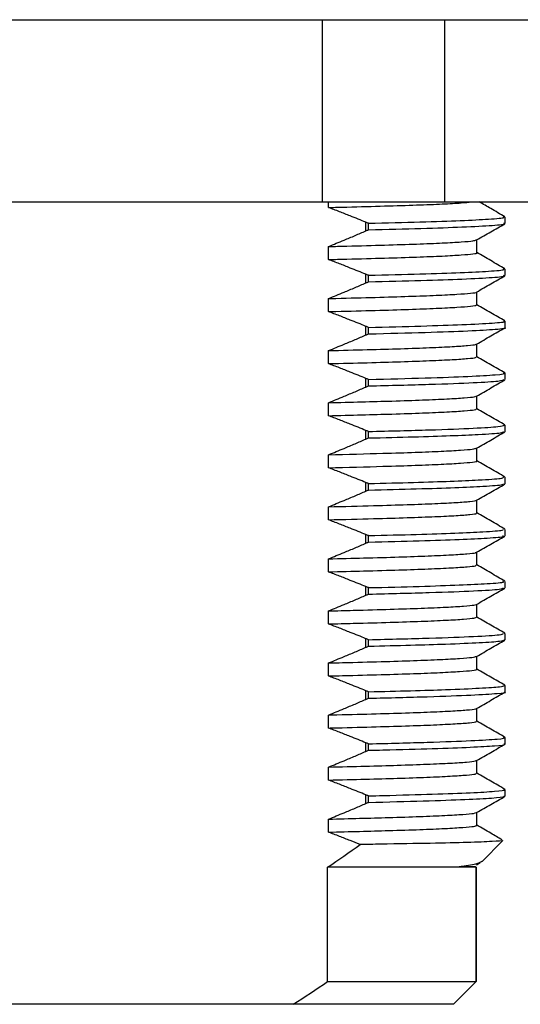
# Model space of a CAD drawing. Extents: x 1.6 to 24.8, y 1 to 27.6.
# Drawn here: x 8.5 to 9.2, y 13 to 14.3 of the extents above; entities that cross this region are included whole.
import ezdxf

# ---------------------------------------------------------------- set-up
doc = ezdxf.new("R2010")
doc.units = 0
doc.header["$LTSCALE"] = 2.6666
doc.header["$MEASUREMENT"] = 0
doc.layers.get('0').update_dxf_attribs({"linetype": 'CONTINUOUS'})

msp = doc.modelspace()

# ---------------------------------------------------------------- linework, layer by layer
at = {"color": 7, "linetype": 'Continuous', "lineweight": 25}
for p, q in [((7.3863, 14.3434), (17.5738, 14.3434)), ((8.9097, 14.0934), (8.9097, 14.3434)), ((9.0772, 14.3434), (9.0772, 14.0934)), ((7.4534, 14.0934), (9.5113, 14.0934)), ((8.9166, 13.0242), (8.9166, 13.1809)), ((9.1206, 13.0242), (9.1206, 13.1809)), ((9.1206, 13.1809), (9.1206, 13.0242)), ((8.9166, 13.0242), (9.1206, 13.0242)), ((9.0893, 12.9929), (9.1206, 13.0242)), ((8.8693, 12.9929), (8.0909, 12.9929)), ((9.0891, 12.9929), (8.8693, 12.9929))]:
    msp.add_line(p, q, dxfattribs=at)
at = {"color": 4, "linetype": 'Continuous', "lineweight": 25}
for p, q in [((8.9178, 14.0859), (8.9178, 14.0934)), ((9.1601, 14.0639), (9.1601, 14.0728)), ((8.9692, 14.0538), (8.9692, 14.0656)), ((8.9729, 14.0553), (8.9729, 14.0642)), ((8.9178, 14.0145), (8.9178, 14.0323)), ((9.1214, 14.0238), (9.1214, 14.0414)), ((8.9692, 13.9824), (8.9692, 13.9942)), ((8.9729, 13.9839), (8.9729, 13.9928)), ((9.1601, 13.9925), (9.1601, 14.0014)), ((9.1214, 13.9524), (9.1214, 13.97)), ((8.9178, 13.9431), (8.9178, 13.9609)), ((9.1601, 13.9211), (9.1601, 13.93)), ((8.9692, 13.911), (8.9692, 13.9228)), ((8.9729, 13.9125), (8.9729, 13.9214)), ((9.1214, 13.881), (9.1214, 13.8986)), ((8.9178, 13.8717), (8.9178, 13.8895)), ((9.1601, 13.8497), (9.1601, 13.8586)), ((8.9692, 13.8396), (8.9692, 13.8514)), ((8.9729, 13.8411), (8.9729, 13.85)), ((8.9178, 13.8003), (8.9178, 13.8181)), ((9.1214, 13.8096), (9.1214, 13.8272)), ((8.9692, 13.7682), (8.9692, 13.78)), ((8.9729, 13.7697), (8.9729, 13.7786)), ((9.16, 13.7874), (9.1592, 13.7875)), ((9.1601, 13.7783), (9.1601, 13.7872)), ((9.1214, 13.7382), (9.1214, 13.7558)), ((8.9178, 13.7289), (8.9178, 13.7467)), ((8.9692, 13.6968), (8.9692, 13.7086)), ((9.1587, 13.7161), (9.1593, 13.7164)), ((9.1601, 13.7069), (9.1601, 13.7158)), ((8.9729, 13.6983), (8.9729, 13.7072)), ((9.1214, 13.6668), (9.1214, 13.6844)), ((8.9178, 13.6575), (8.9178, 13.6753)), ((9.1601, 13.6355), (9.1601, 13.6444)), ((8.9692, 13.6254), (8.9692, 13.6372)), ((8.9729, 13.6269), (8.9729, 13.6358)), ((9.1214, 13.5953), (9.1214, 13.613)), ((8.9178, 13.5861), (8.9178, 13.6039)), ((9.1601, 13.5641), (9.1601, 13.573)), ((8.9692, 13.554), (8.9692, 13.5658)), ((8.9729, 13.5555), (8.9729, 13.5644)), ((8.9178, 13.5147), (8.9178, 13.5325)), ((9.1214, 13.524), (9.1214, 13.5416)), ((8.9692, 13.4826), (8.9692, 13.4944)), ((8.9729, 13.4841), (8.9729, 13.493)), ((9.1589, 13.5019), (9.1594, 13.5021)), ((9.1601, 13.4927), (9.1601, 13.5016)), ((9.1214, 13.4526), (9.1214, 13.4702)), ((8.9178, 13.4433), (8.9178, 13.4611)), ((9.16, 13.4304), (9.1592, 13.4305)), ((9.1601, 13.4213), (9.1601, 13.4302)), ((8.9692, 13.4112), (8.9692, 13.423)), ((8.9729, 13.4127), (8.9729, 13.4216)), ((9.1214, 13.3812), (9.1214, 13.3988)), ((8.9178, 13.3719), (8.9178, 13.3897)), ((9.1601, 13.3499), (9.1601, 13.3588)), ((8.9692, 13.3398), (8.9692, 13.3516)), ((8.9729, 13.3413), (8.9729, 13.3502)), ((8.9178, 13.3005), (8.9178, 13.3183)), ((9.1214, 13.3098), (9.1214, 13.3274)), ((8.9692, 13.2684), (8.9692, 13.2802)), ((8.9729, 13.2699), (8.9729, 13.2788)), ((9.1601, 13.2785), (9.1601, 13.2874)), ((9.1214, 13.2384), (9.1214, 13.256)), ((8.9178, 13.2291), (8.9178, 13.2469)), ((9.1285, 13.1888), (9.1567, 13.217)), ((9.1209, 13.1843), (9.1259, 13.1873)), ((9.1206, 13.1809), (8.9166, 13.1809))]:
    msp.add_line(p, q, dxfattribs=at)
msp.add_line((9.0893, 12.9929), (8.0376, 12.9929))
for points, knots in [([(8.9178, 14.0859), (8.9262, 14.0861), (8.954, 14.0868), (8.996, 14.0879), (9.0402, 14.0893), (9.0755, 14.0907), (9.1003, 14.0921), (9.1101, 14.093), (9.1138, 14.0934)], [0, 0, 0, 0, 0.0669712, 0.220144, 0.3729131, 0.527597, 0.6830007, 0.8132179, 0.8132179, 0.8132179, 0.8132179]), ([(8.9692, 14.0656), (8.9621, 14.0685), (8.9549, 14.0714), (8.9477, 14.0742), (8.9427, 14.0762), (8.9378, 14.0782), (8.9328, 14.0801), (8.9278, 14.082), (8.9228, 14.084), (8.9178, 14.0859)], [0, 0, 0, 0, 0.00058896, 0.00058896, 0.00058896, 0.000996366, 0.000996366, 0.000996366, 0.001403789, 0.001403789, 0.001403789, 0.001403789]), ([(9.1598, 14.0731), (9.1534, 14.0769), (9.1417, 14.0836), (9.13, 14.0904), (9.1247, 14.0934)], [0, 0, 0, 0, 0.5037352, 0.9150293, 0.9150293, 0.9150293, 0.9150293]), ([(8.9729, 14.0642), (8.9974, 14.0648), (9.0466, 14.0661), (9.1018, 14.0679), (9.1412, 14.07), (9.1607, 14.0716), (9.158, 14.0726), (9.1573, 14.0728)], [0, 0, 0, 0, 0.2176498, 0.4367788, 0.6580019, 0.9077284, 1, 1, 1, 1]), ([(8.9729, 14.0553), (8.9979, 14.0559), (9.0482, 14.0572), (9.1062, 14.0592), (9.1449, 14.0613), (9.1622, 14.0629), (9.1587, 14.0638), (9.1581, 14.0639)], [0, 0, 0, 0, 0.222475, 0.446589, 0.697728, 0.946871, 1, 1, 1, 1]), ([(9.1211, 14.0413), (9.1276, 14.045), (9.1405, 14.0525), (9.1534, 14.0599), (9.1598, 14.0636)], [0, 0, 0, 0, 0.499995, 1, 1, 1, 1]), ([(8.9178, 14.0323), (8.925, 14.0352), (8.9321, 14.0382), (8.9392, 14.0411), (8.9443, 14.0432), (8.9493, 14.0453), (8.9543, 14.0474), (8.9593, 14.0496), (8.9642, 14.0517), (8.9692, 14.0538)], [0, 0, 0, 0, 0.000588959, 0.000588959, 0.000588959, 0.00100242, 0.00100242, 0.00100242, 0.001415891, 0.001415891, 0.001415891, 0.001415891]), ([(8.9178, 14.0323), (8.9262, 14.0325), (8.954, 14.0332), (8.996, 14.0344), (9.0402, 14.0357), (9.0756, 14.0372), (9.1013, 14.0387), (9.1171, 14.04), (9.1194, 14.0409), (9.1204, 14.0413)], [0, 0, 0, 0, 0.069479, 0.228389, 0.38688, 0.547357, 0.708581, 0.869253, 1, 1, 1, 1]), ([(8.9178, 14.0145), (8.9262, 14.0147), (8.954, 14.0154), (8.996, 14.0165), (9.0402, 14.0179), (9.0755, 14.0193), (9.1017, 14.0208), (9.1167, 14.0223), (9.1229, 14.0232), (9.1212, 14.0237), (9.1212, 14.0238)], [0, 0, 0, 0, 0.066971, 0.220144, 0.372913, 0.527597, 0.683001, 0.837872, 0.990983, 1, 1, 1, 1]), ([(9.1598, 14.0017), (9.1534, 14.0055), (9.1406, 14.0129), (9.1278, 14.0203), (9.1214, 14.0239)], [0, 0, 0, 0, 0.503735, 1, 1, 1, 1]), ([(8.9692, 13.9942), (8.9621, 13.9971), (8.9549, 14), (8.9477, 14.0028), (8.9427, 14.0048), (8.9378, 14.0068), (8.9328, 14.0087), (8.9278, 14.0106), (8.9228, 14.0126), (8.9178, 14.0145)], [0, 0, 0, 0, 0.00058896, 0.00058896, 0.00058896, 0.000996366, 0.000996366, 0.000996366, 0.001403789, 0.001403789, 0.001403789, 0.001403789]), ([(8.9729, 13.9928), (8.9974, 13.9934), (9.0466, 13.9947), (9.1018, 13.9965), (9.1412, 13.9986), (9.1607, 14.0002), (9.158, 14.0012), (9.1573, 14.0014)], [0, 0, 0, 0, 0.2176498, 0.4367788, 0.6580019, 0.9077284, 1, 1, 1, 1]), ([(8.9729, 13.9839), (8.9979, 13.9845), (9.0482, 13.9858), (9.1062, 13.9878), (9.1449, 13.9899), (9.1622, 13.9915), (9.1587, 13.9924), (9.1581, 13.9925)], [0, 0, 0, 0, 0.222475, 0.446589, 0.697728, 0.946871, 1, 1, 1, 1]), ([(9.1211, 13.9699), (9.1276, 13.9736), (9.1405, 13.9811), (9.1534, 13.9885), (9.1598, 13.9922)], [0, 0, 0, 0, 0.499995, 1, 1, 1, 1]), ([(8.9178, 13.9609), (8.925, 13.9638), (8.9321, 13.9668), (8.9392, 13.9697), (8.9443, 13.9718), (8.9493, 13.9739), (8.9543, 13.976), (8.9593, 13.9782), (8.9642, 13.9803), (8.9692, 13.9824)], [0, 0, 0, 0, 0.000588959, 0.000588959, 0.000588959, 0.00100242, 0.00100242, 0.00100242, 0.001415891, 0.001415891, 0.001415891, 0.001415891]), ([(8.9178, 13.9609), (8.9212, 13.961), (8.9441, 13.9616), (8.9831, 13.9626), (9.0294, 13.964), (9.0671, 13.9654), (9.0958, 13.9669), (9.1135, 13.9683), (9.1216, 13.9693), (9.1208, 13.9698), (9.1208, 13.9699)], [0, 0, 0, 0, 0.0273999, 0.1869498, 0.3451196, 0.5052387, 0.6664426, 0.827435, 0.9869296, 1, 1, 1, 1]), ([(8.9178, 13.9431), (8.9212, 13.9431), (8.9441, 13.9437), (8.9831, 13.9447), (9.0294, 13.9461), (9.0671, 13.9476), (9.0958, 13.949), (9.1138, 13.9505), (9.1219, 13.9516), (9.1206, 13.9522), (9.1203, 13.9524)], [0, 0, 0, 0, 0.026403, 0.180149, 0.332565, 0.486859, 0.642198, 0.797334, 0.951026, 1, 1, 1, 1]), ([(9.1598, 13.9303), (9.1534, 13.9341), (9.1406, 13.9415), (9.1278, 13.9489), (9.1214, 13.9525)], [0, 0, 0, 0, 0.503736, 1, 1, 1, 1]), ([(8.9692, 13.9228), (8.9621, 13.9257), (8.9549, 13.9286), (8.9477, 13.9314), (8.9427, 13.9334), (8.9378, 13.9354), (8.9328, 13.9373), (8.9278, 13.9392), (8.9228, 13.9412), (8.9178, 13.9431)], [0, 0, 0, 0, 0.00058896, 0.00058896, 0.00058896, 0.000996366, 0.000996366, 0.000996366, 0.001403789, 0.001403789, 0.001403789, 0.001403789]), ([(8.9729, 13.9214), (8.9979, 13.922), (9.0482, 13.9233), (9.1062, 13.9253), (9.1449, 13.9274), (9.1622, 13.929), (9.1587, 13.9299), (9.1581, 13.93)], [0, 0, 0, 0, 0.222475, 0.446589, 0.697728, 0.946871, 1, 1, 1, 1]), ([(8.9178, 13.8895), (8.925, 13.8924), (8.9321, 13.8954), (8.9392, 13.8983), (8.9443, 13.9004), (8.9493, 13.9025), (8.9543, 13.9046), (8.9593, 13.9068), (8.9642, 13.9089), (8.9692, 13.911)], [0, 0, 0, 0, 0.000588959, 0.000588959, 0.000588959, 0.00100242, 0.00100242, 0.00100242, 0.001415891, 0.001415891, 0.001415891, 0.001415891]), ([(8.9729, 13.9125), (9, 13.9132), (9.0544, 13.9146), (9.1133, 13.9167), (9.1489, 13.9189), (9.1636, 13.9203), (9.1597, 13.9211), (9.1594, 13.9211)], [0, 0, 0, 0, 0.241978, 0.486227, 0.737366, 0.985802, 1, 1, 1, 1]), ([(9.1211, 13.8985), (9.1276, 13.9022), (9.1405, 13.9097), (9.1534, 13.9171), (9.1598, 13.9208)], [0, 0, 0, 0, 0.499995, 1, 1, 1, 1]), ([(8.9178, 13.8895), (8.936, 13.89), (8.9722, 13.8909), (9.0186, 13.8922), (9.0581, 13.8936), (9.0892, 13.8951), (9.1099, 13.8966), (9.1202, 13.8977), (9.12, 13.8983), (9.12, 13.8985)], [0, 0, 0, 0, 0.15257, 0.303393, 0.463004, 0.624033, 0.785193, 0.945188, 1, 1, 1, 1]), ([(8.9178, 13.8717), (8.936, 13.8721), (8.9722, 13.873), (9.0186, 13.8744), (9.0581, 13.8758), (9.0892, 13.8772), (9.1101, 13.8787), (9.1207, 13.8799), (9.1204, 13.8807), (9.1202, 13.881)], [0, 0, 0, 0, 0.1470206, 0.2923571, 0.4461615, 0.6013334, 0.7566309, 0.9108063, 1, 1, 1, 1]), ([(8.9692, 13.8514), (8.9621, 13.8543), (8.9549, 13.8572), (8.9477, 13.86), (8.9427, 13.862), (8.9378, 13.864), (8.9328, 13.8659), (8.9278, 13.8678), (8.9228, 13.8698), (8.9178, 13.8717)], [0, 0, 0, 0, 0.00058896, 0.00058896, 0.00058896, 0.000996366, 0.000996366, 0.000996366, 0.001403789, 0.001403789, 0.001403789, 0.001403789]), ([(9.1598, 13.8589), (9.1534, 13.8627), (9.1406, 13.8701), (9.1278, 13.8775), (9.1214, 13.8811)], [0, 0, 0, 0, 0.503736, 1, 1, 1, 1]), ([(8.9729, 13.85), (9, 13.8507), (9.0544, 13.8521), (9.1132, 13.8542), (9.1493, 13.8564), (9.1637, 13.858), (9.1587, 13.8588), (9.1578, 13.859)], [0, 0, 0, 0, 0.233273, 0.468734, 0.710839, 0.950337, 1, 1, 1, 1]), ([(8.9729, 13.8411), (9.0021, 13.8419), (9.0608, 13.8433), (9.1191, 13.8456), (9.1545, 13.8478), (9.1576, 13.8491), (9.159, 13.8497)], [0, 0, 0, 0, 0.261502, 0.525875, 0.776894, 1, 1, 1, 1]), ([(9.1211, 13.8271), (9.1276, 13.8308), (9.1405, 13.8383), (9.1534, 13.8457), (9.1598, 13.8494)], [0, 0, 0, 0, 0.499995, 1, 1, 1, 1]), ([(8.9178, 13.8181), (8.925, 13.821), (8.9321, 13.824), (8.9392, 13.8269), (8.9443, 13.829), (8.9493, 13.8311), (8.9543, 13.8332), (8.9593, 13.8354), (8.9642, 13.8375), (8.9692, 13.8396)], [0, 0, 0, 0, 0.000588959, 0.000588959, 0.000588959, 0.00100242, 0.00100242, 0.00100242, 0.001415891, 0.001415891, 0.001415891, 0.001415891]), ([(8.9178, 13.8181), (8.9484, 13.8189), (8.9975, 13.8201), (9.0483, 13.8219), (9.082, 13.8233), (9.1055, 13.8248), (9.1186, 13.826), (9.1196, 13.8268), (9.12, 13.8271)], [0, 0, 0, 0, 0.261622, 0.420687, 0.5815, 0.742785, 0.903243, 1, 1, 1, 1]), ([(8.9178, 13.8003), (8.9484, 13.801), (8.9975, 13.8023), (9.0483, 13.804), (9.082, 13.8055), (9.1056, 13.8069), (9.1194, 13.8083), (9.1203, 13.8092), (9.1208, 13.8095)], [0, 0, 0, 0, 0.252125, 0.405416, 0.560392, 0.715823, 0.870457, 1, 1, 1, 1]), ([(9.1598, 13.7875), (9.1534, 13.7913), (9.1406, 13.7987), (9.1278, 13.8061), (9.1214, 13.8097)], [0, 0, 0, 0, 0.503736, 1, 1, 1, 1]), ([(8.9692, 13.78), (8.9621, 13.7829), (8.9549, 13.7858), (8.9477, 13.7886), (8.9427, 13.7906), (8.9378, 13.7926), (8.9328, 13.7945), (8.9278, 13.7964), (8.9228, 13.7984), (8.9178, 13.8003)], [0, 0, 0, 0, 0.00058896, 0.00058896, 0.00058896, 0.000996366, 0.000996366, 0.000996366, 0.001403789, 0.001403789, 0.001403789, 0.001403789]), ([(8.9729, 13.7786), (9.0021, 13.7794), (9.0608, 13.7808), (9.1191, 13.7831), (9.1545, 13.7853), (9.1576, 13.7866), (9.159, 13.7872)], [0, 0, 0, 0, 0.2615022, 0.5258746, 0.7768938, 1, 1, 1, 1]), ([(8.9729, 13.7697), (8.9942, 13.7703), (9.0368, 13.7713), (9.0871, 13.7729), (9.1294, 13.7748), (9.1566, 13.7766), (9.1574, 13.7778), (9.1578, 13.7783)], [0, 0, 0, 0, 0.187574, 0.375619, 0.565844, 0.816504, 1, 1, 1, 1]), ([(9.1211, 13.7557), (9.1276, 13.7594), (9.1405, 13.7669), (9.1534, 13.7743), (9.1598, 13.778)], [0, 0, 0, 0, 0.499995, 1, 1, 1, 1]), ([(8.9178, 13.7467), (8.925, 13.7496), (8.9321, 13.7526), (8.9392, 13.7555), (8.9443, 13.7576), (8.9493, 13.7597), (8.9543, 13.7618), (8.9593, 13.764), (8.9642, 13.7661), (8.9692, 13.7682)], [0, 0, 0, 0, 0.000588959, 0.000588959, 0.000588959, 0.00100242, 0.00100242, 0.00100242, 0.001415891, 0.001415891, 0.001415891, 0.001415891]), ([(8.9178, 13.7467), (8.9438, 13.7474), (8.9884, 13.7485), (9.0381, 13.7501), (9.0741, 13.7515), (9.1003, 13.753), (9.1167, 13.7544), (9.1194, 13.7553), (9.1206, 13.7557)], [0, 0, 0, 0, 0.220341, 0.378757, 0.539187, 0.700427, 0.861181, 1, 1, 1, 1]), ([(8.9178, 13.7289), (8.9438, 13.7295), (8.9884, 13.7307), (9.0381, 13.7322), (9.074, 13.7337), (9.1006, 13.7351), (9.1162, 13.7366), (9.1227, 13.7376), (9.1211, 13.7381), (9.1209, 13.7382)], [0, 0, 0, 0, 0.212392, 0.365093, 0.519735, 0.675159, 0.830112, 0.983366, 1, 1, 1, 1]), ([(9.1598, 13.7161), (9.1534, 13.7199), (9.1406, 13.7273), (9.1278, 13.7347), (9.1214, 13.7383)], [0, 0, 0, 0, 0.503736, 1, 1, 1, 1]), ([(8.9692, 13.7086), (8.9621, 13.7115), (8.9549, 13.7144), (8.9477, 13.7172), (8.9427, 13.7192), (8.9378, 13.7212), (8.9328, 13.7231), (8.9278, 13.725), (8.9228, 13.727), (8.9178, 13.7289)], [0, 0, 0, 0, 0.00058896, 0.00058896, 0.00058896, 0.000996366, 0.000996366, 0.000996366, 0.001403789, 0.001403789, 0.001403789, 0.001403789]), ([(8.9729, 13.7072), (8.9942, 13.7077), (9.0368, 13.7088), (9.0871, 13.7104), (9.1294, 13.7123), (9.1566, 13.7141), (9.1574, 13.7153), (9.1578, 13.7158)], [0, 0, 0, 0, 0.187574, 0.375619, 0.565844, 0.816504, 1, 1, 1, 1]), ([(8.9178, 13.6753), (8.925, 13.6782), (8.9321, 13.6812), (8.9392, 13.6841), (8.9443, 13.6862), (8.9493, 13.6883), (8.9543, 13.6904), (8.9593, 13.6926), (8.9642, 13.6947), (8.9692, 13.6968)], [0, 0, 0, 0, 0.000588959, 0.000588959, 0.000588959, 0.00100242, 0.00100242, 0.00100242, 0.001415891, 0.001415891, 0.001415891, 0.001415891]), ([(8.9729, 13.6983), (8.9956, 13.6989), (9.0411, 13.7), (9.0936, 13.7017), (9.1348, 13.7037), (9.1585, 13.7054), (9.1575, 13.7065), (9.1572, 13.7069)], [0, 0, 0, 0, 0.20054, 0.401988, 0.605621, 0.855947, 1, 1, 1, 1]), ([(9.1211, 13.6843), (9.1276, 13.688), (9.1405, 13.6955), (9.1534, 13.7029), (9.1598, 13.7066)], [0, 0, 0, 0, 0.499995, 1, 1, 1, 1]), ([(8.9178, 13.6753), (8.939, 13.6759), (8.9791, 13.6769), (9.0272, 13.6783), (9.0654, 13.6797), (9.0946, 13.6812), (9.1129, 13.6827), (9.1213, 13.6837), (9.1206, 13.6842), (9.1206, 13.6843)], [0, 0, 0, 0, 0.178959, 0.337103, 0.497139, 0.658324, 0.819364, 0.978968, 1, 1, 1, 1]), ([(8.9178, 13.6575), (8.939, 13.658), (8.9791, 13.659), (9.0272, 13.6604), (9.0655, 13.6619), (9.0946, 13.6633), (9.1131, 13.6648), (9.1217, 13.6659), (9.1206, 13.6666), (9.1203, 13.6668)], [0, 0, 0, 0, 0.172451, 0.324843, 0.479059, 0.634382, 0.789565, 0.943365, 1, 1, 1, 1]), ([(8.9692, 13.6372), (8.9621, 13.6401), (8.9549, 13.643), (8.9477, 13.6458), (8.9427, 13.6478), (8.9378, 13.6498), (8.9328, 13.6517), (8.9278, 13.6536), (8.9228, 13.6556), (8.9178, 13.6575)], [0, 0, 0, 0, 0.00058896, 0.00058896, 0.00058896, 0.000996366, 0.000996366, 0.000996366, 0.001403789, 0.001403789, 0.001403789, 0.001403789]), ([(9.1598, 13.6447), (9.1534, 13.6485), (9.1406, 13.6559), (9.1278, 13.6633), (9.1214, 13.6669)], [0, 0, 0, 0, 0.503735, 1, 1, 1, 1]), ([(8.9729, 13.6358), (8.9956, 13.6364), (9.0411, 13.6375), (9.0936, 13.6392), (9.1348, 13.6412), (9.1585, 13.6429), (9.1575, 13.644), (9.1572, 13.6444)], [0, 0, 0, 0, 0.20054, 0.401988, 0.605621, 0.855947, 1, 1, 1, 1]), ([(8.9729, 13.6269), (8.997, 13.6275), (9.0453, 13.6287), (9.0999, 13.6306), (9.1397, 13.6326), (9.1602, 13.6342), (9.1579, 13.6352), (9.1572, 13.6355)], [0, 0, 0, 0, 0.21353, 0.428403, 0.645403, 0.895291, 1, 1, 1, 1]), ([(9.1211, 13.6129), (9.1276, 13.6166), (9.1405, 13.6241), (9.1534, 13.6315), (9.1598, 13.6352)], [0, 0, 0, 0, 0.499995, 1, 1, 1, 1]), ([(8.9178, 13.6039), (8.925, 13.6068), (8.9321, 13.6098), (8.9392, 13.6127), (8.9443, 13.6148), (8.9493, 13.6169), (8.9543, 13.619), (8.9593, 13.6212), (8.9642, 13.6233), (8.9692, 13.6254)], [0, 0, 0, 0, 0.000588959, 0.000588959, 0.000588959, 0.00100242, 0.00100242, 0.00100242, 0.001415891, 0.001415891, 0.001415891, 0.001415891]), ([(8.9178, 13.6039), (8.9342, 13.6043), (8.9696, 13.6052), (9.0158, 13.6065), (9.0563, 13.608), (9.0879, 13.6094), (9.1091, 13.6109), (9.1199, 13.612), (9.1199, 13.6127), (9.1199, 13.6129)], [0, 0, 0, 0, 0.137283, 0.295446, 0.454949, 0.615934, 0.777114, 0.937194, 1, 1, 1, 1]), ([(8.9178, 13.5861), (8.9342, 13.5865), (8.9696, 13.5874), (9.0158, 13.5887), (9.0563, 13.5901), (9.0879, 13.5916), (9.1093, 13.593), (9.1205, 13.5943), (9.1203, 13.5951), (9.1203, 13.5953)], [0, 0, 0, 0, 0.132291, 0.284703, 0.438406, 0.593537, 0.748856, 0.903115, 1, 1, 1, 1]), ([(8.9692, 13.5658), (8.9621, 13.5687), (8.9549, 13.5716), (8.9477, 13.5744), (8.9427, 13.5764), (8.9378, 13.5784), (8.9328, 13.5803), (8.9278, 13.5822), (8.9228, 13.5842), (8.9178, 13.5861)], [0, 0, 0, 0, 0.00058896, 0.00058896, 0.00058896, 0.000996366, 0.000996366, 0.000996366, 0.001403789, 0.001403789, 0.001403789, 0.001403789]), ([(9.1598, 13.5733), (9.1534, 13.5771), (9.1406, 13.5845), (9.1278, 13.5919), (9.1214, 13.5955)], [0, 0, 0, 0, 0.503736, 1, 1, 1, 1]), ([(8.9729, 13.5644), (8.997, 13.565), (9.0453, 13.5662), (9.0999, 13.5681), (9.1397, 13.5701), (9.1602, 13.5717), (9.1579, 13.5727), (9.1572, 13.573)], [0, 0, 0, 0, 0.21353, 0.428403, 0.645403, 0.895291, 1, 1, 1, 1]), ([(8.9729, 13.5555), (9.0022, 13.5563), (9.0612, 13.5577), (9.1204, 13.56), (9.1556, 13.5622), (9.1571, 13.5636), (9.1578, 13.5641)], [0, 0, 0, 0, 0.262518, 0.527936, 0.794548, 1, 1, 1, 1]), ([(9.1211, 13.5415), (9.1276, 13.5452), (9.1405, 13.5527), (9.1534, 13.5601), (9.1598, 13.5638)], [0, 0, 0, 0, 0.499995, 1, 1, 1, 1]), ([(8.9178, 13.5325), (8.925, 13.5354), (8.9321, 13.5384), (8.9392, 13.5413), (8.9443, 13.5434), (8.9493, 13.5455), (8.9543, 13.5476), (8.9593, 13.5498), (8.9642, 13.5519), (8.9692, 13.554)], [0, 0, 0, 0, 0.000588959, 0.000588959, 0.000588959, 0.00100242, 0.00100242, 0.00100242, 0.001415891, 0.001415891, 0.001415891, 0.001415891]), ([(8.9178, 13.5325), (8.9293, 13.5328), (8.96, 13.5336), (9.0037, 13.5348), (9.0465, 13.5362), (9.0805, 13.5376), (9.1045, 13.5391), (9.1182, 13.5404), (9.1195, 13.5412), (9.12, 13.5415)], [0, 0, 0, 0, 0.095424, 0.253956, 0.412844, 0.573542, 0.734777, 0.89525, 1, 1, 1, 1]), ([(8.9178, 13.5147), (8.9293, 13.5149), (8.96, 13.5157), (9.0037, 13.5169), (9.0465, 13.5183), (9.0805, 13.5198), (9.1046, 13.5212), (9.1191, 13.5227), (9.1204, 13.5235), (9.121, 13.5239)], [0, 0, 0, 0, 0.091963, 0.244747, 0.397873, 0.552744, 0.708132, 0.862785, 1, 1, 1, 1]), ([(9.1598, 13.5019), (9.1534, 13.5057), (9.1406, 13.5131), (9.1278, 13.5205), (9.1214, 13.5241)], [0, 0, 0, 0, 0.503736, 1, 1, 1, 1]), ([(8.9692, 13.4944), (8.9621, 13.4973), (8.9549, 13.5002), (8.9477, 13.503), (8.9427, 13.505), (8.9378, 13.507), (8.9328, 13.5089), (8.9278, 13.5108), (8.9228, 13.5128), (8.9178, 13.5147)], [0, 0, 0, 0, 0.00058896, 0.00058896, 0.00058896, 0.000996366, 0.000996366, 0.000996366, 0.001403789, 0.001403789, 0.001403789, 0.001403789]), ([(8.9729, 13.493), (9.0022, 13.4938), (9.0612, 13.4952), (9.1204, 13.4975), (9.1556, 13.4997), (9.1571, 13.5011), (9.1578, 13.5016)], [0, 0, 0, 0, 0.262518, 0.5279361, 0.7945476, 1, 1, 1, 1]), ([(8.9729, 13.4841), (8.9928, 13.4846), (9.0325, 13.4856), (9.0848, 13.4872), (9.1277, 13.4891), (9.1556, 13.491), (9.158, 13.4922), (9.1592, 13.4927)], [0, 0, 0, 0, 0.174289, 0.348605, 0.574125, 0.799831, 1, 1, 1, 1]), ([(9.1211, 13.4701), (9.1276, 13.4738), (9.1405, 13.4813), (9.1534, 13.4887), (9.1598, 13.4924)], [0, 0, 0, 0, 0.499995, 1, 1, 1, 1]), ([(8.9178, 13.4611), (8.925, 13.464), (8.9321, 13.467), (8.9392, 13.4699), (8.9443, 13.472), (8.9493, 13.4741), (8.9543, 13.4762), (8.9593, 13.4784), (8.9642, 13.4805), (8.9692, 13.4826)], [0, 0, 0, 0, 0.000588959, 0.000588959, 0.000588959, 0.00100242, 0.00100242, 0.00100242, 0.001415891, 0.001415891, 0.001415891, 0.001415891]), ([(8.9178, 13.4611), (8.9243, 13.4613), (8.9502, 13.4619), (8.9912, 13.463), (9.0361, 13.4644), (9.0725, 13.4659), (9.0992, 13.4673), (9.1164, 13.4687), (9.1194, 13.4697), (9.1208, 13.4701)], [0, 0, 0, 0, 0.05341, 0.212548, 0.370848, 0.531172, 0.692372, 0.85315, 1, 1, 1, 1]), ([(8.9178, 13.4433), (8.9243, 13.4434), (8.9502, 13.4441), (8.9912, 13.4452), (9.0362, 13.4465), (9.0724, 13.448), (9.0995, 13.4495), (9.1157, 13.4509), (9.1225, 13.4519), (9.121, 13.4525), (9.1208, 13.4526)], [0, 0, 0, 0, 0.051485, 0.204887, 0.357483, 0.512028, 0.667418, 0.822401, 0.975745, 1, 1, 1, 1]), ([(9.1598, 13.4305), (9.1534, 13.4343), (9.1406, 13.4417), (9.1278, 13.4491), (9.1214, 13.4527)], [0, 0, 0, 0, 0.503736, 1, 1, 1, 1]), ([(8.9692, 13.423), (8.9621, 13.4259), (8.9549, 13.4288), (8.9477, 13.4316), (8.9427, 13.4336), (8.9378, 13.4356), (8.9328, 13.4375), (8.9278, 13.4394), (8.9228, 13.4414), (8.9178, 13.4433)], [0, 0, 0, 0, 0.00058896, 0.00058896, 0.00058896, 0.000996366, 0.000996366, 0.000996366, 0.001403789, 0.001403789, 0.001403789, 0.001403789]), ([(8.9729, 13.4216), (8.9928, 13.4221), (9.0325, 13.4231), (9.0848, 13.4247), (9.1277, 13.4266), (9.1556, 13.4285), (9.158, 13.4297), (9.1592, 13.4302)], [0, 0, 0, 0, 0.174289, 0.348605, 0.574125, 0.799831, 1, 1, 1, 1]), ([(8.9178, 13.3897), (8.925, 13.3926), (8.9321, 13.3956), (8.9392, 13.3985), (8.9443, 13.4006), (8.9493, 13.4027), (8.9543, 13.4048), (8.9593, 13.407), (8.9642, 13.4091), (8.9692, 13.4112)], [0, 0, 0, 0, 0.000588959, 0.000588959, 0.000588959, 0.00100242, 0.00100242, 0.00100242, 0.001415891, 0.001415891, 0.001415891, 0.001415891]), ([(8.9729, 13.4127), (9.0011, 13.4134), (9.0578, 13.4149), (9.1174, 13.4171), (9.1504, 13.4192), (9.163, 13.4206), (9.1598, 13.4213), (9.1596, 13.4213)], [0, 0, 0, 0, 0.25256, 0.5077204, 0.7643666, 0.9877901, 1, 1, 1, 1]), ([(9.1211, 13.3987), (9.1276, 13.4024), (9.1405, 13.4099), (9.1534, 13.4173), (9.1598, 13.421)], [0, 0, 0, 0, 0.499995, 1, 1, 1, 1]), ([(8.9178, 13.3897), (8.9192, 13.3898), (8.9402, 13.3903), (8.978, 13.3913), (9.0252, 13.3926), (9.0637, 13.3941), (9.0934, 13.3955), (9.1123, 13.397), (9.1211, 13.398), (9.1205, 13.3986), (9.1204, 13.3987)], [0, 0, 0, 0, 0.0112825, 0.1710322, 0.3291482, 0.4890847, 0.6502342, 0.8113028, 0.9710004, 1, 1, 1, 1]), ([(8.9178, 13.3719), (8.9192, 13.3719), (8.9402, 13.3724), (8.978, 13.3734), (9.0252, 13.3748), (9.0637, 13.3762), (9.0933, 13.3777), (9.1124, 13.3791), (9.1215, 13.3803), (9.1205, 13.381), (9.1202, 13.3812)], [0, 0, 0, 0, 0.010872, 0.164814, 0.317182, 0.471304, 0.626595, 0.781808, 0.9357, 1, 1, 1, 1]), ([(8.9692, 13.3516), (8.9621, 13.3545), (8.9549, 13.3574), (8.9477, 13.3602), (8.9427, 13.3622), (8.9378, 13.3642), (8.9328, 13.3661), (8.9278, 13.368), (8.9228, 13.37), (8.9178, 13.3719)], [0, 0, 0, 0, 0.00058896, 0.00058896, 0.00058896, 0.000996366, 0.000996366, 0.000996366, 0.001403789, 0.001403789, 0.001403789, 0.001403789]), ([(9.1598, 13.3591), (9.1534, 13.3629), (9.1406, 13.3703), (9.1278, 13.3777), (9.1214, 13.3813)], [0, 0, 0, 0, 0.503736, 1, 1, 1, 1]), ([(8.9729, 13.3502), (9.0011, 13.3509), (9.0578, 13.3524), (9.1172, 13.3546), (9.1508, 13.3567), (9.1631, 13.3582), (9.1589, 13.359), (9.1581, 13.3592)], [0, 0, 0, 0, 0.243483, 0.489474, 0.736897, 0.952291, 1, 1, 1, 1]), ([(8.9729, 13.3413), (8.9795, 13.3415), (9.012, 13.3423), (9.0632, 13.3437), (9.1156, 13.3456), (9.1478, 13.3476), (9.1619, 13.349), (9.159, 13.3498), (9.1585, 13.3499)], [0, 0, 0, 0, 0.056079, 0.278113, 0.502935, 0.728983, 0.952957, 1, 1, 1, 1]), ([(9.1211, 13.3273), (9.1276, 13.331), (9.1405, 13.3385), (9.1534, 13.3459), (9.1598, 13.3496)], [0, 0, 0, 0, 0.499995, 1, 1, 1, 1]), ([(8.9178, 13.3183), (8.925, 13.3212), (8.9321, 13.3242), (8.9392, 13.3271), (8.9443, 13.3292), (8.9493, 13.3313), (8.9543, 13.3334), (8.9593, 13.3356), (8.9642, 13.3377), (8.9692, 13.3398)], [0, 0, 0, 0, 0.000588959, 0.000588959, 0.000588959, 0.00100242, 0.00100242, 0.00100242, 0.001415891, 0.001415891, 0.001415891, 0.001415891]), ([(8.9178, 13.3183), (8.9351, 13.3188), (8.9695, 13.3196), (9.0148, 13.3209), (9.0545, 13.3223), (9.0865, 13.3237), (9.1083, 13.3252), (9.1196, 13.3264), (9.1198, 13.3271), (9.1199, 13.3273)], [0, 0, 0, 0, 0.144596, 0.28751, 0.4469, 0.607836, 0.769033, 0.929194, 1, 1, 1, 1]), ([(8.9178, 13.3005), (8.9351, 13.3009), (8.9695, 13.3018), (9.0148, 13.303), (9.0545, 13.3044), (9.0865, 13.3059), (9.1084, 13.3074), (9.1202, 13.3087), (9.1203, 13.3094), (9.1204, 13.3097)], [0, 0, 0, 0, 0.13934, 0.277059, 0.430656, 0.585743, 0.74108, 0.89542, 1, 1, 1, 1]), ([(9.1598, 13.2877), (9.1534, 13.2915), (9.1406, 13.2989), (9.1278, 13.3063), (9.1214, 13.3099)], [0, 0, 0, 0, 0.503735, 1, 1, 1, 1]), ([(8.9692, 13.2802), (8.9621, 13.2831), (8.9549, 13.286), (8.9477, 13.2888), (8.9427, 13.2908), (8.9378, 13.2928), (8.9328, 13.2947), (8.9278, 13.2966), (8.9228, 13.2986), (8.9178, 13.3005)], [0, 0, 0, 0, 0.00058896, 0.00058896, 0.00058896, 0.000996366, 0.000996366, 0.000996366, 0.001403789, 0.001403789, 0.001403789, 0.001403789]), ([(8.9729, 13.2788), (8.9795, 13.279), (9.012, 13.2798), (9.0632, 13.2812), (9.1156, 13.2831), (9.1478, 13.2851), (9.1619, 13.2865), (9.159, 13.2873), (9.1585, 13.2874)], [0, 0, 0, 0, 0.056079, 0.278113, 0.502935, 0.728983, 0.952957, 1, 1, 1, 1]), ([(8.9729, 13.2699), (8.999, 13.2706), (9.0515, 13.2719), (9.1078, 13.2739), (9.1441, 13.2759), (9.1606, 13.2774), (9.1584, 13.2783), (9.1578, 13.2785)], [0, 0, 0, 0, 0.232665, 0.467303, 0.693399, 0.917937, 1, 1, 1, 1]), ([(9.1211, 13.2559), (9.1276, 13.2596), (9.1405, 13.2671), (9.1534, 13.2745), (9.1598, 13.2782)], [0, 0, 0, 0, 0.499995, 1, 1, 1, 1]), ([(8.9178, 13.2469), (8.925, 13.2498), (8.9321, 13.2528), (8.9392, 13.2557), (8.9443, 13.2578), (8.9493, 13.2599), (8.9543, 13.262), (8.9593, 13.2642), (8.9642, 13.2663), (8.9692, 13.2684)], [0, 0, 0, 0, 0.000588959, 0.000588959, 0.000588959, 0.00100242, 0.00100242, 0.00100242, 0.001415891, 0.001415891, 0.001415891, 0.001415891]), ([(8.9178, 13.2469), (8.9466, 13.2477), (8.9941, 13.2489), (9.0445, 13.2505), (9.079, 13.252), (9.1036, 13.2534), (9.1179, 13.2547), (9.1195, 13.2555), (9.1201, 13.2559)], [0, 0, 0, 0, 0.24585, 0.404653, 0.56533, 0.726608, 0.887188, 1, 1, 1, 1]), ([(8.9178, 13.2291), (8.9466, 13.2298), (8.9941, 13.231), (9.0445, 13.2326), (9.079, 13.2341), (9.1037, 13.2356), (9.1188, 13.237), (9.1204, 13.2379), (9.1212, 13.2384)], [0, 0, 0, 0, 0.23694, 0.389987, 0.544839, 0.700272, 0.855033, 1, 1, 1, 1]), ([(9.156, 13.2185), (9.1509, 13.2215), (9.1393, 13.2282), (9.1278, 13.2349), (9.1214, 13.2385)], [0, 0, 0, 0, 0.449639, 1, 1, 1, 1]), ([(8.9612, 13.2121), (8.9567, 13.2139), (8.9522, 13.2157), (8.9477, 13.2174), (8.9427, 13.2194), (8.9378, 13.2214), (8.9328, 13.2233), (8.9278, 13.2252), (8.9228, 13.2272), (8.9178, 13.2291)], [0.00021988, 0.00021988, 0.00021988, 0.00021988, 0.00058896, 0.00058896, 0.00058896, 0.000996366, 0.000996366, 0.000996366, 0.001403789, 0.001403789, 0.001403789, 0.001403789]), ([(9.1561, 13.2176), (9.1564, 13.2175), (9.158, 13.2171), (9.1443, 13.2162), (9.1118, 13.2149), (9.0595, 13.2137), (9.0066, 13.2128), (8.9706, 13.2122), (8.9612, 13.2121)], [0, 0, 0, 0, 0.045239, 0.261923, 0.484971, 0.70038, 0.922044, 1, 1, 1, 1]), ([(9.0973, 13.1817), (9.106, 13.183), (9.1225, 13.1855), (9.1264, 13.1879), (9.1283, 13.1891)], [0, 0, 0, 0, 0.523551, 1, 1, 1, 1]), ([(9.1196, 13.1817), (9.1195, 13.1817), (9.1193, 13.1817), (9.1051, 13.1817), (9.0973, 13.1817)], [0, 0, 0, 0, 0.451427, 1, 1, 1, 1])]:
    msp.add_open_spline(points, degree=3, knots=knots, dxfattribs=at)
for points in [[(8.9729, 14.0642), (8.9717, 14.0647), (8.9705, 14.0651), (8.9692, 14.0656)], [(8.9692, 14.0538), (8.9705, 14.0543), (8.9717, 14.0548), (8.9729, 14.0553)], [(8.9729, 13.9928), (8.9717, 13.9933), (8.9705, 13.9937), (8.9692, 13.9942)], [(8.9692, 13.9824), (8.9705, 13.9829), (8.9717, 13.9834), (8.9729, 13.9839)], [(8.9729, 13.9214), (8.9717, 13.9219), (8.9705, 13.9223), (8.9692, 13.9228)], [(8.9692, 13.911), (8.9705, 13.9115), (8.9717, 13.912), (8.9729, 13.9125)], [(8.9729, 13.85), (8.9717, 13.8505), (8.9705, 13.8509), (8.9692, 13.8514)], [(8.9692, 13.8396), (8.9705, 13.8401), (8.9717, 13.8406), (8.9729, 13.8411)], [(8.9729, 13.7786), (8.9717, 13.7791), (8.9705, 13.7795), (8.9692, 13.78)], [(8.9692, 13.7682), (8.9705, 13.7687), (8.9717, 13.7692), (8.9729, 13.7697)], [(8.9729, 13.7072), (8.9717, 13.7077), (8.9705, 13.7081), (8.9692, 13.7086)], [(8.9692, 13.6968), (8.9705, 13.6973), (8.9717, 13.6978), (8.9729, 13.6983)], [(8.9729, 13.6358), (8.9717, 13.6363), (8.9705, 13.6367), (8.9692, 13.6372)], [(8.9692, 13.6254), (8.9705, 13.6259), (8.9717, 13.6264), (8.9729, 13.6269)], [(8.9729, 13.5644), (8.9717, 13.5649), (8.9705, 13.5653), (8.9692, 13.5658)], [(8.9692, 13.554), (8.9705, 13.5545), (8.9717, 13.555), (8.9729, 13.5555)], [(8.9729, 13.493), (8.9717, 13.4935), (8.9705, 13.4939), (8.9692, 13.4944)], [(8.9692, 13.4826), (8.9705, 13.4831), (8.9717, 13.4836), (8.9729, 13.4841)], [(8.9729, 13.4216), (8.9717, 13.4221), (8.9705, 13.4225), (8.9692, 13.423)], [(8.9692, 13.4112), (8.9705, 13.4117), (8.9717, 13.4122), (8.9729, 13.4127)], [(8.9729, 13.3502), (8.9717, 13.3507), (8.9705, 13.3511), (8.9692, 13.3516)], [(8.9692, 13.3398), (8.9705, 13.3403), (8.9717, 13.3408), (8.9729, 13.3413)], [(8.9729, 13.2788), (8.9717, 13.2793), (8.9705, 13.2797), (8.9692, 13.2802)], [(8.9692, 13.2684), (8.9705, 13.2689), (8.9717, 13.2694), (8.9729, 13.2699)], [(8.9166, 13.1809), (8.9316, 13.1911), (8.9464, 13.2015), (8.9612, 13.2121)]]:
    msp.add_open_spline(points, degree=3, dxfattribs=at)
at = {"color": 7, "linetype": 'Continuous', "lineweight": 25}
msp.add_open_spline([(8.8693, 12.9929), (8.8852, 13.0031), (8.901, 13.0135), (8.9166, 13.0242)], degree=3, dxfattribs=at)

doc.saveas('drawing.dxf')
